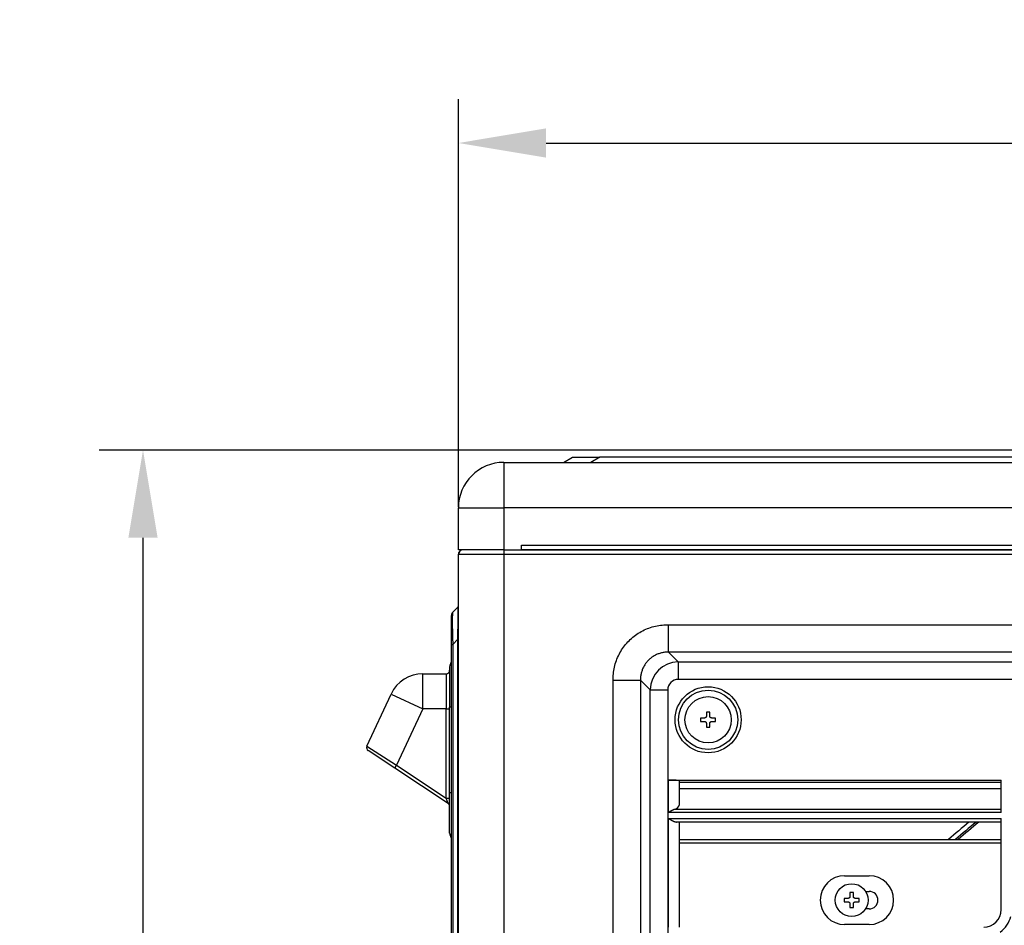
# Model space of a CAD drawing. Units: millimetres. Extents: x 0 to 7518, y 0 to 5362.
# Drawn here: x 1499 to 1780, y 3013 to 3271 of the extents above; entities that cross this region are included whole.
import ezdxf

# ---------------------------------------------------------------- set-up
doc = ezdxf.new("R2010")
doc.units = ezdxf.units.MM
doc.layers.add('LG-Product', color=3, linetype='Continuous')
doc.styles.add('GHS', font='DotumChe.ttf')
doc.dimstyles.new('ISO-25', dxfattribs={"dimscale": 10, "dimtxt": 2.5, "dimasz": 2.5, "dimexe": 1.25, "dimexo": 0.625, "dimtad": 1, "dimdec": 0, "dimtxsty": 'GHS', "dimcen": 2.5, "dimclrd": 256, "dimclre": 256, "dimclrt": 7, "dimadec": 0, "dimazin": 0, "dimtfac": 1, "dimtdec": 0, "dimtmove": 0, "dimatfit": 3, "dimfxl": 1, "dimarcsym": 0})

# ---------------------------------------------------------------- blocks, each defined once
blk = doc.blocks.new('*D6')
at = {"lineweight": -2, "transparency": 16777216}
for p, q in [((1624.27, 3132.01), (1624.27, 3248.31)), ((2494.27, 3132.01), (2494.27, 3248.31)), ((1649.27, 3235.81), (2469.27, 3235.81))]:
    blk.add_line(p, q, dxfattribs=at)
at = {"lineweight": 18, "transparency": 16777216}
for points in [[(1649.27, 3239.98), (1649.27, 3231.64), (1624.27, 3235.81)], [(2469.27, 3239.98), (2469.27, 3231.64), (2494.27, 3235.81)]]:
    blk.add_solid(points, dxfattribs=at)
at = {"layer": 'Defpoints', "color": 0, "lineweight": 18, "transparency": 16777216}
for p in [(2494.27, 3235.81), (1624.27, 3125.76), (2494.27, 3125.76)]:
    blk.add_point(p, dxfattribs=at)
at = {"color": 7, "lineweight": 18, "transparency": 16777216, "insert": (2059.27, 3254.58), "char_height": 25, "attachment_point": 5, "style": 'GHS'}
blk.add_mtext('870', dxfattribs=at)
blk = doc.blocks.new('*D7')
at = {"lineweight": -2, "transparency": 16777216}
for p, q in [((2031.49, 3148.24), (1521.8, 3148.24)), ((1534.3, 3123.24), (1534.3, 2523.28)), ((1757.75, 2498.28), (1521.8, 2498.28))]:
    blk.add_line(p, q, dxfattribs=at)
at = {"lineweight": 18, "transparency": 16777216}
for points in [[(1530.14, 3123.24), (1538.47, 3123.24), (1534.3, 3148.24)], [(1530.14, 2523.28), (1538.47, 2523.28), (1534.3, 2498.28)]]:
    blk.add_solid(points, dxfattribs=at)
at = {"layer": 'Defpoints', "color": 0, "lineweight": 18, "transparency": 16777216}
for p in [(2037.74, 3148.24), (1534.3, 2498.28), (1764, 2498.28)]:
    blk.add_point(p, dxfattribs=at)
at = {"color": 7, "lineweight": 18, "transparency": 16777216, "insert": (1515.54, 2823.26), "char_height": 25, "attachment_point": 5, "rotation": 90, "style": 'GHS'}
blk.add_mtext('650', dxfattribs=at)

msp = doc.modelspace()

# ---------------------------------------------------------------- linework, layer by layer
at = {"layer": 'LG-Product', "linetype": 'Continuous'}
for p, q in [((1654.23, 3144.74), (1656.83, 3146.24)), ((1656.83, 3146.24), (1664.62, 3146.24)), ((1664.62, 3146.24), (1662.03, 3144.74)), ((2453.12, 3146.24), (1664.62, 3146.24)), ((1637.25, 3144.74), (1637.25, 3131.75)), ((1637.25, 3144.74), (2481.28, 3144.74)), ((1624.27, 3119.77), (1624.27, 3131.75)), ((1624.27, 3131.75), (1637.25, 3131.75)), ((2481.28, 3131.75), (1637.25, 3131.75)), ((1637.25, 3131.75), (1637.25, 3119.77)), ((1642.25, 3119.77), (1642.25, 3121.07)), ((1642.25, 3121.07), (2476.29, 3121.07)), ((1637.25, 3119.77), (1624.27, 3119.77)), ((1624.27, 3118.47), (1624.27, 3118.51)), ((1624.27, 3118.51), (1624.27, 3118.51)), ((1624.27, 2521.56), (1624.27, 3118.47)), ((1637.25, 3118.47), (1624.27, 3118.47)), ((1637.25, 3119.77), (1642.25, 3119.77)), ((1637.25, 3119.77), (1637.25, 3118.47)), ((2481.28, 3118.47), (1637.25, 3118.47)), ((1637.25, 3118.47), (1637.25, 2521.56)), ((2476.29, 3119.77), (1642.25, 3119.77)), ((1642.25, 3119.77), (2476.29, 3119.77)), ((1622.65, 3102.01), (1624.12, 3103.48)), ((1622.27, 3092.82), (1622.27, 3101.09)), ((1684.15, 3098.39), (1855.5, 3098.39)), ((1622.27, 2564.06), (1622.27, 3092.82)), ((1622.27, 3092.82), (1622.65, 3092.82)), ((1624.12, 3094.3), (1622.65, 3092.82)), ((1622.65, 3092.82), (1622.65, 2564.06)), ((1624.12, 3094.3), (1624.27, 3094.3)), ((1624.12, 2562.58), (1624.12, 3094.3)), ((2206.65, 3090.62), (1684.15, 3090.62)), ((1684.15, 3090.62), (1686.97, 3087.8)), ((1686.97, 3087.8), (1686.97, 3082.83)), ((1686.97, 3087.8), (2203.83, 3087.8)), ((1614.15, 3084.43), (1620.77, 3084.43)), ((1614.15, 3074.44), (1614.15, 3084.43)), ((1620.77, 3084.43), (1620.77, 3074.44)), ((1621.77, 3086.42), (1621.77, 3074.94)), ((1668.42, 2582.13), (1668.42, 3082.66)), ((1676.19, 3082.66), (1676.19, 2582.13)), ((1679.01, 3079.84), (1676.19, 3082.66)), ((2203.83, 3082.83), (1686.97, 3082.83)), ((1598.16, 3063.79), (1605.1, 3078.66)), ((1605.1, 3078.66), (1614.15, 3074.44)), ((1679.01, 3079.84), (1683.98, 3079.84)), ((1679.01, 2584.95), (1679.01, 3079.84)), ((1683.98, 3079.84), (1683.98, 2584.95)), ((1614.15, 3074.44), (1606.65, 3058.34)), ((1620.77, 3074.44), (1614.15, 3074.44)), ((1620.77, 3074.44), (1621.77, 3074.44)), ((1620.77, 3048.99), (1620.77, 3074.44)), ((1622.27, 3074.94), (1621.77, 3074.94)), ((1621.77, 3050.47), (1621.77, 3074.94)), ((1694.99, 3073.47), (1694.99, 3072.32)), ((1695.99, 3073.47), (1694.99, 3073.47)), ((1695.99, 3072.32), (1695.99, 3073.47)), ((1693.34, 3071.82), (1693.34, 3070.82)), ((1694.49, 3071.82), (1693.34, 3071.82)), ((1693.34, 3070.82), (1694.49, 3070.82)), ((1694.99, 3070.33), (1694.99, 3069.18)), ((1695.99, 3069.18), (1695.99, 3070.33)), ((1697.63, 3071.82), (1696.49, 3071.82)), ((1696.49, 3070.82), (1697.63, 3070.82)), ((1697.63, 3070.82), (1697.63, 3071.82)), ((1694.99, 3069.18), (1695.99, 3069.18)), ((1598.16, 3063.79), (1606.65, 3058.34)), ((1606.1, 3057.51), (1598.52, 3062.53)), ((1606.1, 3057.51), (1606.65, 3058.34)), ((1621.32, 3047.43), (1606.1, 3057.51)), ((1606.65, 3058.34), (1620.77, 3048.99)), ((1684.23, 3044.89), (1684.23, 3054.14)), ((1684.23, 3054.14), (1779.09, 3054.14)), ((1687.23, 3053.98), (1687.23, 3047.01)), ((1687.23, 3053.52), (1779.09, 3053.52)), ((1779.09, 3044.89), (1779.09, 3054.14)), ((1622.27, 3050.47), (1621.77, 3050.47)), ((1621.77, 3038.98), (1621.77, 3050.47)), ((1779.09, 3051.63), (1687.23, 3051.63)), ((1620.77, 3048.99), (1621.77, 3048.99)), ((1621.32, 3047.43), (1620.77, 3048.99)), ((1779.09, 3044.89), (1684.23, 3044.89)), ((1685.96, 3045.78), (1779.09, 3045.78)), ((1684.23, 3012.19), (1684.23, 3043.16)), ((1684.23, 3043.16), (1779.09, 3043.16)), ((1779.09, 3042.16), (1686.46, 3042.16)), ((1687.23, 3042.16), (1687.23, 3038.79)), ((1779.09, 3017.19), (1779.09, 3043.16)), ((1687.23, 3038.79), (1687.23, 3012.19)), ((1687.23, 3037.16), (1779.09, 3037.16)), ((1779.09, 3036.16), (1687.23, 3036.16)), ((1734.44, 3026.85), (1741.43, 3026.85)), ((1735.94, 3022.03), (1735.94, 3020.88)), ((1736.94, 3022.03), (1735.94, 3022.03)), ((1736.94, 3020.88), (1736.94, 3022.03)), ((1740.42, 3022.38), (1741.43, 3022.38)), ((1734.29, 3020.38), (1734.29, 3019.38)), ((1735.44, 3020.38), (1734.29, 3020.38)), ((1734.29, 3019.38), (1735.44, 3019.38)), ((1738.59, 3020.38), (1737.44, 3020.38)), ((1737.44, 3019.38), (1738.59, 3019.38)), ((1738.59, 3019.38), (1738.59, 3020.38)), ((1735.94, 3018.88), (1735.94, 3017.74)), ((1735.94, 3017.74), (1736.94, 3017.74)), ((1736.94, 3017.74), (1736.94, 3018.88)), ((1741.43, 3017.39), (1740.42, 3017.39)), ((1741.43, 3012.92), (1734.44, 3012.92))]:
    msp.add_line(p, q, dxfattribs=at)
for points in [[(1668.42, 3082.94), (1668.43, 3083.43), (1668.45, 3083.92), (1668.49, 3084.4), (1668.54, 3084.88), (1668.61, 3085.36), (1668.69, 3085.84), (1668.79, 3086.31), (1668.9, 3086.78), (1669.03, 3087.25), (1669.17, 3087.72), (1669.33, 3088.18), (1669.5, 3088.64), (1669.69, 3089.08), (1669.89, 3089.53), (1670.1, 3089.96), (1670.33, 3090.39), (1670.57, 3090.81), (1670.82, 3091.22), (1671.08, 3091.63), (1671.36, 3092.02), (1671.66, 3092.41), (1671.96, 3092.8), (1672.28, 3093.17), (1672.61, 3093.53), (1672.94, 3093.87), (1673.29, 3094.21), (1673.65, 3094.54), (1674.02, 3094.85), (1674.39, 3095.15), (1674.78, 3095.44), (1675.18, 3095.72), (1675.59, 3095.99), (1676.01, 3096.25), (1676.43, 3096.49), (1676.86, 3096.71), (1677.29, 3096.93), (1677.73, 3097.13), (1678.18, 3097.31), (1678.63, 3097.48), (1679.09, 3097.64), (1679.56, 3097.78), (1680.03, 3097.91), (1680.5, 3098.02), (1680.98, 3098.12), (1681.46, 3098.2), (1681.94, 3098.27), (1682.42, 3098.33), (1682.9, 3098.36), (1683.39, 3098.39), (1683.87, 3098.39)], [(1683.87, 3098.39), (1684.15, 3098.39)], [(1684.15, 3090.62), (1684.15, 3098.39)], [(1684.15, 3090.62), (1683.9, 3090.62), (1683.65, 3090.61), (1683.4, 3090.59), (1683.15, 3090.57), (1682.9, 3090.54), (1682.65, 3090.49), (1682.41, 3090.45), (1682.16, 3090.39), (1681.92, 3090.33), (1681.68, 3090.25), (1681.44, 3090.17), (1681.21, 3090.09), (1680.97, 3089.99), (1680.74, 3089.89), (1680.52, 3089.78), (1680.3, 3089.67), (1680.08, 3089.54), (1679.86, 3089.41), (1679.65, 3089.28), (1679.45, 3089.13), (1679.24, 3088.98), (1679.05, 3088.83), (1678.86, 3088.66), (1678.67, 3088.49), (1678.49, 3088.32), (1678.32, 3088.14), (1678.15, 3087.95), (1677.98, 3087.76), (1677.83, 3087.57), (1677.68, 3087.36), (1677.53, 3087.16), (1677.4, 3086.95), (1677.27, 3086.73), (1677.14, 3086.51), (1677.03, 3086.29), (1676.92, 3086.07), (1676.82, 3085.84), (1676.72, 3085.6), (1676.64, 3085.37), (1676.56, 3085.13), (1676.49, 3084.89), (1676.42, 3084.65), (1676.36, 3084.4), (1676.32, 3084.16), (1676.28, 3083.91), (1676.24, 3083.66), (1676.22, 3083.41), (1676.2, 3083.16), (1676.19, 3082.91), (1676.19, 3082.66)], [(1668.42, 3082.66), (1668.42, 3082.94)], [(1668.42, 3082.66), (1676.19, 3082.66)], [(1694.99, 3072.32), (1694.99, 3072.31), (1694.99, 3072.29), (1694.99, 3072.28), (1694.98, 3072.26), (1694.98, 3072.25), (1694.98, 3072.23), (1694.98, 3072.21), (1694.97, 3072.2), (1694.97, 3072.18), (1694.96, 3072.17), (1694.96, 3072.15), (1694.95, 3072.14), (1694.95, 3072.13), (1694.94, 3072.11), (1694.93, 3072.1), (1694.93, 3072.08), (1694.92, 3072.07), (1694.91, 3072.06), (1694.9, 3072.04), (1694.89, 3072.03), (1694.88, 3072.02), (1694.87, 3072), (1694.86, 3071.99), (1694.85, 3071.98), (1694.84, 3071.97), (1694.83, 3071.96), (1694.82, 3071.95), (1694.81, 3071.94), (1694.79, 3071.93), (1694.78, 3071.92), (1694.77, 3071.91), (1694.76, 3071.9), (1694.74, 3071.89), (1694.73, 3071.89), (1694.71, 3071.88), (1694.7, 3071.87), (1694.69, 3071.86), (1694.67, 3071.86), (1694.66, 3071.85), (1694.64, 3071.85), (1694.63, 3071.84), (1694.61, 3071.84), (1694.6, 3071.84), (1694.58, 3071.83), (1694.57, 3071.83), (1694.55, 3071.83), (1694.53, 3071.83), (1694.52, 3071.82), (1694.5, 3071.82), (1694.49, 3071.82)], [(1694.49, 3070.82), (1694.5, 3070.82), (1694.52, 3070.82), (1694.53, 3070.82), (1694.55, 3070.82), (1694.57, 3070.82), (1694.58, 3070.82), (1694.6, 3070.81), (1694.61, 3070.81), (1694.63, 3070.81), (1694.64, 3070.8), (1694.66, 3070.8), (1694.67, 3070.79), (1694.69, 3070.78), (1694.7, 3070.78), (1694.71, 3070.77), (1694.73, 3070.76), (1694.74, 3070.76), (1694.75, 3070.75), (1694.77, 3070.74), (1694.78, 3070.73), (1694.79, 3070.72), (1694.81, 3070.71), (1694.82, 3070.7), (1694.83, 3070.69), (1694.84, 3070.68), (1694.85, 3070.67), (1694.86, 3070.66), (1694.87, 3070.64), (1694.88, 3070.63), (1694.89, 3070.62), (1694.9, 3070.61), (1694.91, 3070.59), (1694.92, 3070.58), (1694.93, 3070.57), (1694.93, 3070.55), (1694.94, 3070.54), (1694.95, 3070.52), (1694.95, 3070.51), (1694.96, 3070.49), (1694.96, 3070.48), (1694.97, 3070.46), (1694.97, 3070.45), (1694.98, 3070.43), (1694.98, 3070.42), (1694.98, 3070.4), (1694.98, 3070.39), (1694.99, 3070.37), (1694.99, 3070.36), (1694.99, 3070.34), (1694.99, 3070.33)], [(1696.49, 3071.82), (1696.47, 3071.82), (1696.45, 3071.82), (1696.44, 3071.83), (1696.42, 3071.83), (1696.41, 3071.83), (1696.39, 3071.83), (1696.38, 3071.84), (1696.36, 3071.84), (1696.35, 3071.84), (1696.33, 3071.85), (1696.32, 3071.85), (1696.3, 3071.86), (1696.29, 3071.86), (1696.27, 3071.87), (1696.26, 3071.88), (1696.25, 3071.88), (1696.23, 3071.89), (1696.22, 3071.9), (1696.21, 3071.91), (1696.19, 3071.92), (1696.18, 3071.93), (1696.17, 3071.94), (1696.16, 3071.95), (1696.14, 3071.96), (1696.13, 3071.97), (1696.12, 3071.98), (1696.11, 3071.99), (1696.1, 3072), (1696.09, 3072.02), (1696.08, 3072.03), (1696.07, 3072.04), (1696.06, 3072.06), (1696.06, 3072.07), (1696.05, 3072.08), (1696.04, 3072.1), (1696.03, 3072.11), (1696.03, 3072.12), (1696.02, 3072.14), (1696.02, 3072.15), (1696.01, 3072.17), (1696.01, 3072.18), (1696, 3072.2), (1696, 3072.21), (1695.99, 3072.23), (1695.99, 3072.25), (1695.99, 3072.26), (1695.99, 3072.28), (1695.99, 3072.29), (1695.99, 3072.31), (1695.99, 3072.32)], [(1695.99, 3070.33), (1695.99, 3070.34), (1695.99, 3070.36), (1695.99, 3070.37), (1695.99, 3070.39), (1695.99, 3070.4), (1695.99, 3070.42), (1696, 3070.43), (1696, 3070.45), (1696.01, 3070.46), (1696.01, 3070.48), (1696.02, 3070.49), (1696.02, 3070.51), (1696.03, 3070.52), (1696.03, 3070.54), (1696.04, 3070.55), (1696.05, 3070.57), (1696.06, 3070.58), (1696.06, 3070.59), (1696.07, 3070.61), (1696.08, 3070.62), (1696.09, 3070.63), (1696.1, 3070.64), (1696.11, 3070.66), (1696.12, 3070.67), (1696.13, 3070.68), (1696.14, 3070.69), (1696.16, 3070.7), (1696.17, 3070.71), (1696.18, 3070.72), (1696.19, 3070.73), (1696.2, 3070.74), (1696.22, 3070.75), (1696.23, 3070.76), (1696.25, 3070.76), (1696.26, 3070.77), (1696.27, 3070.78), (1696.29, 3070.78), (1696.3, 3070.79), (1696.32, 3070.8), (1696.33, 3070.8), (1696.35, 3070.8), (1696.36, 3070.81), (1696.38, 3070.81), (1696.39, 3070.82), (1696.41, 3070.82), (1696.42, 3070.82), (1696.44, 3070.82), (1696.45, 3070.82), (1696.47, 3070.82), (1696.49, 3070.82)], [(1685.96, 3045.78), (1685.93, 3045.77), (1685.9, 3045.76), (1685.86, 3045.75), (1685.83, 3045.73), (1685.8, 3045.72), (1685.76, 3045.71), (1685.73, 3045.69), (1685.7, 3045.68), (1685.66, 3045.66), (1685.63, 3045.65), (1685.6, 3045.63), (1685.56, 3045.62), (1685.53, 3045.6), (1685.5, 3045.58), (1685.46, 3045.57), (1685.43, 3045.55), (1685.39, 3045.53), (1685.36, 3045.52), (1685.32, 3045.5), (1685.29, 3045.48), (1685.25, 3045.46), (1685.22, 3045.45), (1685.18, 3045.43), (1685.15, 3045.41), (1685.11, 3045.39), (1685.08, 3045.37), (1685.04, 3045.35), (1685.01, 3045.33), (1684.97, 3045.31), (1684.94, 3045.29), (1684.9, 3045.27), (1684.87, 3045.26), (1684.83, 3045.24), (1684.8, 3045.22), (1684.76, 3045.2), (1684.73, 3045.18), (1684.69, 3045.16), (1684.66, 3045.14), (1684.62, 3045.12), (1684.59, 3045.1), (1684.55, 3045.08), (1684.51, 3045.05), (1684.48, 3045.03), (1684.44, 3045.01), (1684.41, 3044.99), (1684.37, 3044.97), (1684.34, 3044.95), (1684.3, 3044.93), (1684.26, 3044.91), (1684.23, 3044.89)], [(1684.23, 3043.16), (1684.28, 3043.13), (1684.32, 3043.1), (1684.37, 3043.07), (1684.42, 3043.05), (1684.47, 3043.02), (1684.51, 3042.99), (1684.56, 3042.97), (1684.61, 3042.94), (1684.65, 3042.91), (1684.7, 3042.89), (1684.75, 3042.86), (1684.8, 3042.83), (1684.84, 3042.81), (1684.89, 3042.78), (1684.94, 3042.75), (1684.98, 3042.73), (1685.03, 3042.7), (1685.08, 3042.68), (1685.12, 3042.65), (1685.17, 3042.63), (1685.21, 3042.6), (1685.26, 3042.58), (1685.31, 3042.56), (1685.35, 3042.53), (1685.4, 3042.51), (1685.45, 3042.49), (1685.49, 3042.46), (1685.54, 3042.44), (1685.58, 3042.42), (1685.63, 3042.4), (1685.67, 3042.38), (1685.72, 3042.36), (1685.76, 3042.34), (1685.81, 3042.32), (1685.85, 3042.31), (1685.89, 3042.29), (1685.94, 3042.27), (1685.98, 3042.26), (1686.02, 3042.24), (1686.07, 3042.23), (1686.11, 3042.22), (1686.15, 3042.2), (1686.19, 3042.19), (1686.23, 3042.19), (1686.27, 3042.18), (1686.31, 3042.17), (1686.35, 3042.16), (1686.39, 3042.16), (1686.43, 3042.16), (1686.46, 3042.16)], [(1735.94, 3020.88), (1735.94, 3020.87), (1735.94, 3020.85), (1735.94, 3020.84), (1735.94, 3020.82), (1735.93, 3020.8), (1735.93, 3020.79), (1735.93, 3020.77), (1735.92, 3020.76), (1735.92, 3020.74), (1735.92, 3020.73), (1735.91, 3020.71), (1735.91, 3020.7), (1735.9, 3020.68), (1735.89, 3020.67), (1735.89, 3020.66), (1735.88, 3020.64), (1735.87, 3020.63), (1735.86, 3020.62), (1735.85, 3020.6), (1735.85, 3020.59), (1735.84, 3020.58), (1735.83, 3020.56), (1735.82, 3020.55), (1735.81, 3020.54), (1735.79, 3020.53), (1735.78, 3020.52), (1735.77, 3020.51), (1735.76, 3020.5), (1735.75, 3020.49), (1735.73, 3020.48), (1735.72, 3020.47), (1735.71, 3020.46), (1735.69, 3020.45), (1735.68, 3020.44), (1735.67, 3020.44), (1735.65, 3020.43), (1735.64, 3020.42), (1735.62, 3020.42), (1735.61, 3020.41), (1735.6, 3020.41), (1735.58, 3020.4), (1735.56, 3020.4), (1735.55, 3020.39), (1735.53, 3020.39), (1735.52, 3020.39), (1735.5, 3020.39), (1735.49, 3020.38), (1735.47, 3020.38), (1735.46, 3020.38), (1735.44, 3020.38)], [(1735.44, 3019.38), (1735.46, 3019.38), (1735.47, 3019.38), (1735.49, 3019.38), (1735.5, 3019.38), (1735.52, 3019.38), (1735.53, 3019.38), (1735.55, 3019.37), (1735.56, 3019.37), (1735.58, 3019.36), (1735.59, 3019.36), (1735.61, 3019.35), (1735.62, 3019.35), (1735.64, 3019.34), (1735.65, 3019.34), (1735.67, 3019.33), (1735.68, 3019.32), (1735.69, 3019.31), (1735.71, 3019.31), (1735.72, 3019.3), (1735.73, 3019.29), (1735.75, 3019.28), (1735.76, 3019.27), (1735.77, 3019.26), (1735.78, 3019.25), (1735.79, 3019.24), (1735.8, 3019.23), (1735.82, 3019.21), (1735.83, 3019.2), (1735.84, 3019.19), (1735.84, 3019.18), (1735.85, 3019.17), (1735.86, 3019.15), (1735.87, 3019.14), (1735.88, 3019.12), (1735.89, 3019.11), (1735.89, 3019.1), (1735.9, 3019.08), (1735.91, 3019.07), (1735.91, 3019.05), (1735.92, 3019.04), (1735.92, 3019.02), (1735.92, 3019.01), (1735.93, 3018.99), (1735.93, 3018.98), (1735.93, 3018.96), (1735.94, 3018.95), (1735.94, 3018.93), (1735.94, 3018.92), (1735.94, 3018.9), (1735.94, 3018.88)], [(1737.44, 3020.38), (1737.42, 3020.38), (1737.41, 3020.38), (1737.39, 3020.38), (1737.38, 3020.39), (1737.36, 3020.39), (1737.35, 3020.39), (1737.33, 3020.39), (1737.32, 3020.4), (1737.3, 3020.4), (1737.29, 3020.41), (1737.27, 3020.41), (1737.26, 3020.42), (1737.24, 3020.42), (1737.23, 3020.43), (1737.21, 3020.44), (1737.2, 3020.44), (1737.19, 3020.45), (1737.17, 3020.46), (1737.16, 3020.47), (1737.15, 3020.48), (1737.13, 3020.49), (1737.12, 3020.5), (1737.11, 3020.51), (1737.1, 3020.52), (1737.09, 3020.53), (1737.07, 3020.54), (1737.06, 3020.55), (1737.05, 3020.56), (1737.04, 3020.58), (1737.03, 3020.59), (1737.03, 3020.6), (1737.02, 3020.61), (1737.01, 3020.63), (1737, 3020.64), (1736.99, 3020.66), (1736.99, 3020.67), (1736.98, 3020.68), (1736.97, 3020.7), (1736.97, 3020.71), (1736.96, 3020.73), (1736.96, 3020.74), (1736.95, 3020.76), (1736.95, 3020.77), (1736.95, 3020.79), (1736.95, 3020.8), (1736.94, 3020.82), (1736.94, 3020.84), (1736.94, 3020.85), (1736.94, 3020.87), (1736.94, 3020.88)], [(1736.94, 3018.88), (1736.94, 3018.9), (1736.94, 3018.92), (1736.94, 3018.93), (1736.94, 3018.95), (1736.95, 3018.96), (1736.95, 3018.98), (1736.95, 3018.99), (1736.95, 3019.01), (1736.96, 3019.02), (1736.96, 3019.04), (1736.97, 3019.05), (1736.97, 3019.07), (1736.98, 3019.08), (1736.99, 3019.1), (1736.99, 3019.11), (1737, 3019.12), (1737.01, 3019.14), (1737.02, 3019.15), (1737.03, 3019.16), (1737.03, 3019.18), (1737.04, 3019.19), (1737.05, 3019.2), (1737.06, 3019.21), (1737.07, 3019.23), (1737.09, 3019.24), (1737.1, 3019.25), (1737.11, 3019.26), (1737.12, 3019.27), (1737.13, 3019.28), (1737.14, 3019.29), (1737.16, 3019.3), (1737.17, 3019.31), (1737.18, 3019.31), (1737.2, 3019.32), (1737.21, 3019.33), (1737.23, 3019.34), (1737.24, 3019.34), (1737.26, 3019.35), (1737.27, 3019.35), (1737.28, 3019.36), (1737.3, 3019.36), (1737.31, 3019.37), (1737.33, 3019.37), (1737.35, 3019.38), (1737.36, 3019.38), (1737.38, 3019.38), (1737.39, 3019.38), (1737.41, 3019.38), (1737.42, 3019.38), (1737.44, 3019.38)]]:
    msp.add_lwpolyline(points, dxfattribs=at)
for centre, radius in [((1695.49, 3071.32), 9.43), ((1695.49, 3071.32), 8.44), ((1695.49, 3071.32), 6.6), ((1736.44, 3019.88), 4.69)]:
    msp.add_circle(centre, radius, dxfattribs=at)
for centre, radius, start, end in [((1637.25, 3131.75), 12.99, 90, 180), ((1625.57, 3118.47), 1.3, 90, 180), ((1625.57, 3118.51), 1.3, 103.69, 180), ((1623.77, 3103.83), 0.499, 315, 0), ((1623.57, 3101.09), 1.3, 135, 180), ((1623.77, 3086.42), 2, 138.59, 180), ((1614.15, 3074.44), 9.99, 90, 155), ((1620.77, 3085.42), 0.999, 270, 0), ((1599.07, 3063.36), 0.999, 155, 236.4876), ((1620.77, 3046.59), 0.999, 0, 56.4876), ((1945.4, 2832.4), 273.49, 129.9206, 131.5237), ((1945.4, 2832.4), 272.19, 129.5888, 131.2144), ((1945.4, 2832.4), 271.69, 129.465, 131.0906), ((1623.77, 3038.98), 2, 180, 221.41), ((1734.44, 3019.88), 6.97, 90, 270), ((1741.43, 3019.88), 6.97, 270, 90), ((1741.43, 3019.88), 2.5, 270, 90), ((1774.1, 3017.19), 4.99, 270, 0), ((1774.1, 3017.19), 7.99, 306.4134, 345.8039)]:
    msp.add_arc(centre, radius, start, end, dxfattribs=at)
for centre, major_axis, ratio, start_param, end_param in [((1623.77, 3084.76), (0.36, 18.72), 0.010683, 5.247084, 6.294281), ((1623.57, 3084.56), (-0.9, 17.45), 0.031872, 0.028729, 1.075927), ((1686.99, 3079.82), (5.65, 5.65), 0.99813, 0.789196, 2.352396), ((1686.99, 3079.82), (-2.14, 2.14), 0.992433, 5.501585, 7.064785), ((1684.23, 3053.98), (3, 0), 0.052408, 0, 1.570796), ((1684.23, 3047.01), (3, 0), 0.5, 5.329182, 6.283185)]:
    msp.add_ellipse(centre, major_axis=major_axis, ratio=ratio, start_param=start_param, end_param=end_param, dxfattribs=at)

# ---------------------------------------------------------------- dimensions: what is measured, and where the dimension line sits
at = {"lineweight": 18}
dim = msp.add_linear_dim(base=(2494.27, 3235.81), p1=(1624.27, 3125.76), p2=(2494.27, 3125.76), dimstyle='ISO-25', dxfattribs=at)
dim.commit()
dim.dimension.update_dxf_attribs({"geometry": '*D6', "text_midpoint": (2059.27, 3254.58)})
dim = msp.add_linear_dim(base=(1534.3, 2498.28), p1=(2037.74, 3148.24), p2=(1764, 2498.28), angle=90, dimstyle='ISO-25', dxfattribs=at)
dim.commit()
dim.dimension.update_dxf_attribs({"geometry": '*D7', "text_midpoint": (1515.54, 2823.26)})

doc.saveas('drawing.dxf')
